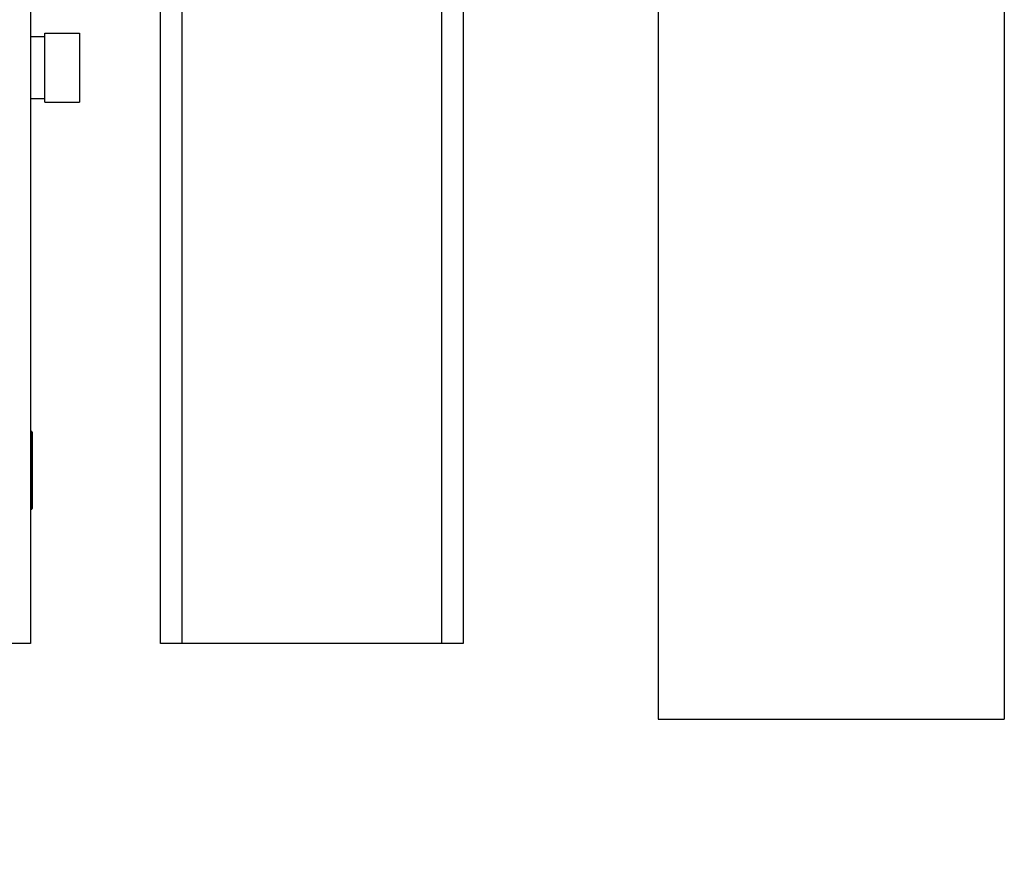
# Model space of a CAD drawing. Units: millimetres. Extents: x 16 to 837, y 4 to 585.
# Drawn here: x 428 to 434, y 180 to 186 of the extents above; entities that cross this region are included whole.
import ezdxf

# ---------------------------------------------------------------- set-up
doc = ezdxf.new("R2010")
doc.units = ezdxf.units.MM
doc.styles.add('SLDTEXTSTYLE0', font='TXT', dxfattribs={"width": 0.75})
doc.dimstyles.new('SLDDIMSTYLE1', dxfattribs={"dimtxt": 3.5, "dimasz": 3.556, "dimexe": 0, "dimexo": 0.0625, "dimgap": 0.875, "dimtad": 1, "dimlfac": 17.5, "dimrnd": 1e-09, "dimzin": 12, "dimdsep": 46, "dimtxsty": 'SLDTEXTSTYLE0', "dimblk1": 'CLOSED', "dimblk2": 'CLOSED', "dimsah": 1, "dimcen": 0.09, "dimadec": 0, "dimazin": 3, "dimtfac": 1, "dimtofl": 0, "dimtmove": 0, "dimatfit": 3, "dimldrblk": 'CLOSED', "dimfxl": 1, "dimfrac": 2, "dimtolj": 1, "dimtzin": 12, "dimarcsym": 0})

# ---------------------------------------------------------------- blocks, each defined once
blk = doc.blocks.new('_Closed')
at = {"color": 0, "linetype": 'ByBlock', "lineweight": -2}
for p, q in [((-1, 0.166667), (0, 0)), ((-1, 0.166667), (-1, -0.166667)), ((0, 0), (-1, -0.166667)), ((0, 0), (-1, 0))]:
    blk.add_line(p, q, dxfattribs=at)
blk = doc.blocks.new('_D')
at = {"color": 7, "linetype": 'Continuous', "lineweight": 0}
for p, q in [((256.5416, 179.9661), (256.5416, 145.9661)), ((431.913, 179.9661), (431.913, 145.9661)), ((256.5416, 146.9661), (431.913, 146.9661))]:
    blk.add_line(p, q, dxfattribs=at)
at = {"color": 7, "linetype": 'Continuous', "lineweight": 18, "xscale": 3.556, "yscale": 3.556, "rotation": 180.0000000000004}
blk.add_blockref('_Closed', (256.5416, 146.9661, 13.2041), dxfattribs=at)
at = {"color": 7, "linetype": 'Continuous', "lineweight": 18, "xscale": 3.556, "yscale": 3.556}
blk.add_blockref('_Closed', (431.913, 146.9661, 13.2041), dxfattribs=at)
at = {"color": 7, "linetype": 'Continuous', "lineweight": 18, "insert": (325.2839, 151.4778), "char_height": 3.5, "attachment_point": 1, "style": 'SLDTEXTSTYLE0'}
blk.add_mtext('OPENING WIDTH', dxfattribs=at)

msp = doc.modelspace()

# ---------------------------------------------------------------- linework, layer by layer
at = {"color": 7, "linetype": 'Continuous', "lineweight": 25}
for p, q in [((431.913014, 297.2517666), (431.913014, 180.9660524)), ((434.1987283, 297.2517666), (434.1987283, 180.9660524)), ((427.7701569, 293.9946238), (427.7701569, 181.4658116)), ((428.6272997, 181.4658116), (428.6272997, 293.9946238)), ((428.7701569, 293.9946238), (428.7701569, 181.4658116)), ((430.4844426, 181.4658116), (430.4844426, 187.1800973)), ((430.6272997, 187.1800973), (430.6272997, 181.4658116)), ((427.8644426, 185.4686688), (427.7701569, 185.4686688)), ((427.8644426, 185.0372402), (427.8644426, 185.4943831)), ((427.8644426, 185.4943831), (428.093014, 185.4943831)), ((428.093014, 185.4943831), (428.093014, 185.0372402)), ((427.7701569, 185.0629545), (427.8644426, 185.0629545)), ((427.8644426, 185.0372402), (428.093014, 185.0372402)), ((427.7758711, 182.8658116), (427.7701569, 182.8658116)), ((427.7758711, 182.3515259), (427.7758711, 182.8658116)), ((427.7815854, 182.8600973), (427.7815854, 182.3572402)), ((427.7701569, 182.3515259), (427.7758711, 182.3515259)), ((427.7701569, 181.4658116), (427.6272997, 181.4658116)), ((428.7701569, 181.4658116), (428.6272997, 181.4658116)), ((430.4844426, 181.4658116), (428.7701569, 181.4658116)), ((430.6272997, 181.4658116), (430.4844426, 181.4658116)), ((431.913014, 180.9660524), (434.1987283, 180.9660524))]:
    msp.add_line(p, q, dxfattribs=at)
for centre, start, end in [((427.7758711, 182.8600973), 360, 90), ((427.7758711, 182.3572402), 270, 0)]:
    msp.add_arc(centre, 0.0057143, start, end, dxfattribs=at)

# ---------------------------------------------------------------- dimensions: what is measured, and where the dimension line sits
at = {"color": 7, "linetype": 'Continuous', "lineweight": 18}
dim = msp.add_linear_dim(base=(431.913014, 146.9660524), p1=(256.5415854, 180.9660524), p2=(431.913014, 180.9660524), text='OPENING WIDTH', dimstyle='SLDDIMSTYLE1', dxfattribs=at)
dim.commit()
dim.dimension.update_dxf_attribs({"geometry": '_D', "text_midpoint": (343.6953618, 146.9660524), "dimtype": 160})

doc.saveas('drawing.dxf')
